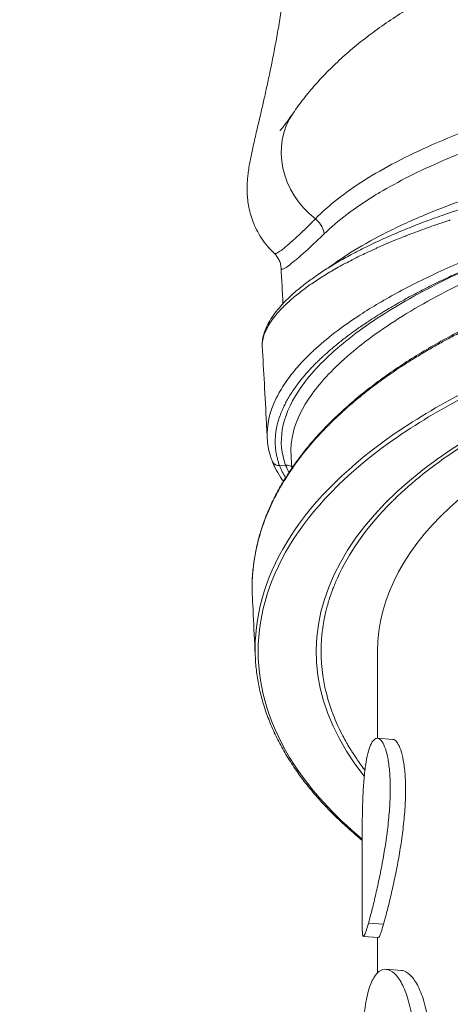
# Model space of a CAD drawing. Units: millimetres. Extents: x 12471 to 38829, y 865 to 23846.
# Drawn here: x 22160 to 22442, y 16793 to 17438 of the extents above; entities that cross this region are included whole.
import ezdxf

# ---------------------------------------------------------------- set-up
doc = ezdxf.new("R2010")
doc.units = ezdxf.units.MM
doc.header["$MEASUREMENT"] = 0
doc.styles.get("Standard").update_dxf_attribs({"font": 'arial.ttf'})
doc.dimstyles.get("Standard").update_dxf_attribs({"dimtxt": 0.18, "dimasz": 0.18, "dimexe": 0.18, "dimexo": 0.0625, "dimgap": 0.09, "dimtad": 0, "dimtih": 1, "dimtoh": 1, "dimdec": 4, "dimzin": 0, "dimdsep": 46, "dimtxsty": 'Standard', "dimcen": 0.09, "dimadec": 0, "dimazin": 0, "dimtfac": 1, "dimtdec": 4, "dimtofl": 0, "dimtmove": 0, "dimatfit": 3, "dimfxl": 1, "dimtolj": 1, "dimtzin": 0, "dimarcsym": 0})

# ---------------------------------------------------------------- blocks, each defined once
blk = doc.blocks.new('*D31')
at = {"color": 0, "lineweight": -2, "transparency": 16777216}
for p, q in [((19531.65, 23445.32), (19531.65, 23446.5)), ((19711.65, 23446.32), (29958.4, 23446.32)), ((30138.4, 23445.32), (30138.4, 23446.5))]:
    blk.add_line(p, q, dxfattribs=at)
at = {"color": 0, "transparency": 16777216}
for points in [[(19711.65, 23476.32), (19711.65, 23416.32), (19531.65, 23446.32)], [(29958.4, 23476.32), (29958.4, 23416.32), (30138.4, 23446.32)]]:
    blk.add_solid(points, dxfattribs=at)
at = {"layer": 'Defpoints', "color": 0, "transparency": 16777216}
for p in [(30138.4, 23446.32), (30138.4, 19127.5), (19531.65, 14635.21)]:
    blk.add_point(p, dxfattribs=at)
at = {"color": 0, "transparency": 16777216, "insert": (24835.03, 23649.5), "char_height": 300, "attachment_point": 5}
blk.add_mtext('\\A1;1060', dxfattribs=at)
blk = doc.blocks.new('*D32')
at = {"color": 0, "lineweight": -2, "transparency": 16777216}
for p, q in [((18397.54, 22390.18), (18396.36, 22390.18)), ((18396.54, 11442.8), (18396.54, 22210.18)), ((18397.54, 11262.8), (18396.36, 11262.8))]:
    blk.add_line(p, q, dxfattribs=at)
at = {"color": 0, "transparency": 16777216}
for points in [[(18366.54, 22210.18), (18426.54, 22210.18), (18396.54, 22390.18)], [(18366.54, 11442.8), (18426.54, 11442.8), (18396.54, 11262.8)]]:
    blk.add_solid(points, dxfattribs=at)
at = {"layer": 'Defpoints', "color": 0, "transparency": 16777216}
for p in [(18396.54, 22390.18), (26688.97, 22390.18), (26269.35, 11262.8)]:
    blk.add_point(p, dxfattribs=at)
at = {"color": 0, "transparency": 16777216, "insert": (18193.37, 16826.49), "char_height": 300, "attachment_point": 5, "rotation": 90}
blk.add_mtext('\\A1;1110', dxfattribs=at)

msp = doc.modelspace()

# ---------------------------------------------------------------- linework, layer by layer
at = {"color": 0, "linetype": 'Continuous', "lineweight": 18}
for p, q in [((22334.39, 17146.21), (22330.42, 17145.92)), ((22394.46, 16967.38), (22394.46, 17024.22)), ((22394.46, 16967.38), (22404.39, 16966.67)), ((22384.46, 16847.93), (22384.46, 16899.58)), ((22398.45, 16845.64), (22388.55, 16846.34)), ((22385.24, 16837.71), (22395.17, 16837)), ((22394.46, 16813.75), (22394.46, 16837.05)), ((22400.08, 16816.15), (22410.08, 16815.44))]:
    msp.add_line(p, q, dxfattribs=at)
at = {"color": 0, "linetype": 'Continuous', "lineweight": 18, "extrusion": (0, 0, -1)}
for centre, major_axis, ratio, start_param, end_param in [((22384.08, 17346.02), (-44.83, 30.59), 0.900563, -1.511738, 0.000847), ((22794.46, 17024.22), (-400, 0), 0.5, 0, 3.141593)]:
    msp.add_ellipse(centre, major_axis=major_axis, ratio=ratio, start_param=start_param, end_param=end_param, dxfattribs=at)
at = {"color": 0, "linetype": 'Continuous', "lineweight": 18}
msp.add_ellipse((22794.46, 17024.22), major_axis=(440, 0), ratio=0.5, start_param=-0.141339, end_param=3.521468, dxfattribs=at)
for points, knots in [([(22326.9, 17284.88), (22325.31, 17286.38), (22323.81, 17287.98), (22321.02, 17291.31), (22319.73, 17293.06), (22317.38, 17296.63), (22316.33, 17298.46), (22314.47, 17302.15), (22313.66, 17304.01), (22312.27, 17307.68), (22311.69, 17309.5), (22310.76, 17312.97), (22310.39, 17314.65), (22309.82, 17317.9), (22309.61, 17319.48), (22309.32, 17322.5), (22309.23, 17323.94), (22309.15, 17326.69), (22309.16, 17328), (22309.23, 17330.56), (22309.3, 17331.81), (22309.49, 17334.34), (22309.62, 17335.6), (22309.94, 17338.28), (22310.14, 17339.67), (22310.65, 17342.88), (22310.97, 17344.66), (22311.86, 17349.27), (22312.47, 17352.09), (22313.86, 17358.32), (22314.65, 17361.74), (22316.18, 17368.23), (22316.89, 17371.23), (22318.28, 17377.18), (22318.96, 17380.1), (22320.32, 17386.07), (22321.01, 17389.12), (22322.39, 17395.38), (22323.08, 17398.6), (22324.47, 17405.19), (22325.16, 17408.56), (22326.52, 17415.48), (22327.2, 17419.03), (22328.54, 17426.29), (22329.2, 17430), (22330.49, 17437.59), (22331.12, 17441.48), (22332.34, 17449.39), (22332.94, 17453.42), (22334.07, 17461.59), (22334.61, 17465.73), (22335.63, 17474.14), (22336.12, 17478.42), (22337.03, 17487.1), (22337.46, 17491.51), (22338.24, 17500.43), (22338.6, 17504.94), (22339.24, 17514.06), (22339.53, 17518.67), (22340.02, 17527.94), (22340.22, 17532.61), (22340.56, 17542.04), (22340.68, 17546.8), (22340.85, 17556.38), (22340.89, 17561.2), (22340.89, 17570.73), (22340.85, 17575.44), (22340.77, 17580.17)], [0, 0, 0, 0, 6.935646, 6.935646, 13.894473, 13.894473, 20.812039, 20.812039, 27.655046, 27.655046, 34.408793, 34.408793, 40.93148, 40.93148, 47.552745, 47.552745, 54.266912, 54.266912, 61.208603, 61.208603, 68.806789, 68.806789, 77.585795, 77.585795, 88.393379, 88.393379, 103.217921, 103.217921, 126.724021, 126.724021, 152.609861, 152.609861, 172.931774, 172.931774, 190.999379, 190.999379, 208.382552, 208.382552, 225.416288, 225.416288, 242.136685, 242.136685, 258.66116, 258.66116, 275.017553, 275.017553, 291.282863, 291.282863, 307.383834, 307.383834, 323.223287, 323.223287, 338.981735, 338.981735, 354.650867, 354.650867, 370.22436, 370.22436, 385.662745, 385.662745, 400.952113, 400.952113, 416.20734, 416.20734, 431.380166, 431.380166, 445.99841, 445.99841, 445.99841, 445.99841]), ([(22339.27, 17376.65), (22340.35, 17378.22), (22341.45, 17379.78), (22344.93, 17384.54), (22347.38, 17387.68), (22352.56, 17393.9), (22355.28, 17396.97), (22360.99, 17403.05), (22363.99, 17406.06), (22370.25, 17412), (22373.52, 17414.94), (22380.32, 17420.74), (22383.85, 17423.6), (22391.14, 17429.22), (22394.9, 17431.97), (22402.65, 17437.38), (22406.63, 17440.03), (22414.8, 17445.22), (22419, 17447.77), (22427.58, 17452.75), (22431.98, 17455.18), (22440.93, 17459.94), (22445.49, 17462.25), (22454.79, 17466.78), (22459.53, 17468.99), (22469.15, 17473.29), (22474.04, 17475.38), (22483.94, 17479.44), (22488.96, 17481.42), (22499.12, 17485.25), (22504.26, 17487.11), (22514.67, 17490.71), (22519.94, 17492.46), (22530.57, 17495.84), (22535.95, 17497.47), (22546.79, 17500.62), (22552.27, 17502.14), (22563.29, 17505.07), (22568.85, 17506.48), (22580.03, 17509.18), (22585.65, 17510.48), (22596.99, 17512.96), (22602.7, 17514.15), (22614.17, 17516.41), (22619.93, 17517.49), (22631.5, 17519.53), (22637.31, 17520.49), (22648.97, 17522.31), (22654.83, 17523.17), (22666.56, 17524.77), (22672.45, 17525.52), (22684.25, 17526.91), (22690.16, 17527.55), (22702, 17528.72), (22707.94, 17529.25), (22719.8, 17530.21), (22725.74, 17530.63), (22737.62, 17531.37), (22743.55, 17531.69), (22755.43, 17532.22), (22761.37, 17532.44), (22773.24, 17532.76), (22779.16, 17532.87), (22788.23, 17532.95), (22791.38, 17532.96), (22794.52, 17532.96)], [0, 0, 0, 0, 10.000437, 10.000437, 30.727524, 30.727524, 51.727738, 51.727738, 73.113065, 73.113065, 94.84947, 94.84947, 116.837105, 116.837105, 138.838172, 138.838172, 160.817382, 160.817382, 182.765735, 182.765735, 204.621917, 204.621917, 226.250485, 226.250485, 247.754151, 247.754151, 269.026022, 269.026022, 290.023416, 290.023416, 310.781078, 310.781078, 331.305472, 331.305472, 351.592506, 351.592506, 371.651672, 371.651672, 391.462692, 391.462692, 411.00038, 411.00038, 430.390866, 430.390866, 449.529426, 449.529426, 468.467593, 468.467593, 487.215111, 487.215111, 505.784812, 505.784812, 524.188614, 524.188614, 542.440916, 542.440916, 560.551874, 560.551874, 578.51321, 578.51321, 596.420468, 596.420468, 614.194884, 614.194884, 623.634661, 623.634661, 623.634661, 623.634661]), ([(22359.63, 17297.66), (22368.4, 17306.24), (22379.35, 17314.55), (22392.38, 17322.55), (22393.5, 17323.24), (22394.64, 17323.93), (22395.8, 17324.61), (22408.03, 17331.88), (22422, 17338.89), (22437.52, 17345.64), (22442.38, 17347.75), (22447.4, 17349.84), (22452.55, 17351.89), (22465.43, 17357.03), (22479.22, 17362), (22493.82, 17366.78), (22503.55, 17369.97), (22513.65, 17373.07), (22524.07, 17376.07), (22535.53, 17379.37), (22547.38, 17382.54), (22559.59, 17385.55), (22568.08, 17387.65), (22576.75, 17389.68), (22585.57, 17391.62), (22600.95, 17395.01), (22616.79, 17398.12), (22633.03, 17400.9), (22639.37, 17401.99), (22645.77, 17403.02), (22652.22, 17404), (22671.77, 17406.97), (22691.82, 17409.42), (22712.17, 17411.24), (22715.59, 17411.54), (22719.01, 17411.83), (22722.44, 17412.09), (22746.21, 17413.95), (22770.37, 17414.94), (22794.52, 17414.94)], [-59.589219, -59.589219, -59.589219, -59.589219, -51.076473, -51.076473, -51.076473, -50.343102, -50.343102, -50.343102, -42.563728, -42.563728, -42.563728, -40.128539, -40.128539, -40.128539, -34.050982, -34.050982, -34.050982, -29.996206, -29.996206, -29.996206, -25.538237, -25.538237, -25.538237, -22.434408, -22.434408, -22.434408, -17.025491, -17.025491, -17.025491, -14.912926, -14.912926, -14.912926, -8.512746, -8.512746, -8.512746, -7.440028, -7.440028, -7.440028, -0.000008, -0.000008, -0.000008, -0.000008]), ([(22330.73, 17365.12), (22330.73, 17365.12), (22330.75, 17365.15), (22330.9, 17365.31), (22331.06, 17365.5), (22331.54, 17366.07), (22331.86, 17366.47), (22332.66, 17367.47), (22333.14, 17368.1), (22334.26, 17369.58), (22334.91, 17370.46), (22336.37, 17372.47), (22337.18, 17373.62), (22338.4, 17375.37), (22338.76, 17375.89), (22339.12, 17376.42)], [118.972813, 118.972813, 118.972813, 118.972813, 123.746664, 123.746664, 132.507353, 132.507353, 142.302984, 142.302984, 153.114564, 153.114564, 165.014749, 165.014749, 177.878504, 177.878504, 183.0846, 183.0846, 183.0846, 183.0846]), ([(22794.52, 17344.21), (22794.52, 17344.21), (22794.52, 17344.21), (22778.72, 17344.22), (22747.06, 17343.43), (22684.66, 17338.9), (22623.6, 17329.96), (22573.89, 17319.11), (22546.73, 17312.2), (22520.22, 17304.77), (22488.63, 17294.63), (22459.53, 17283.55), (22432.64, 17271.93), (22413.04, 17262.3), (22395.26, 17252.29), (22374.69, 17239.53), (22360.21, 17228.37), (22349.15, 17217.88), (22344.01, 17212.64), (22335.68, 17202.88), (22324.95, 17186), (22321.91, 17172.18), (22322.35, 17163.83)], [-78.568233, -78.568233, -78.568233, -78.568233, -78.567927, -78.567927, -73.869647, -69.171367, -59.774807, -55.076527, -52.727387, -50.378247, -45.679968, -40.981688, -38.632548, -33.934268, -31.585128, -29.235988, -22.188568, -21.601283, -19.839428, -17.490288, -12.792008, -4.567134, -4.567134, -4.567134, -4.567134]), ([(22337.91, 17153.7), (22337.73, 17157.08), (22338.45, 17168.49), (22347.13, 17189.09), (22370.72, 17215.66), (22406.48, 17242.33), (22453.15, 17267.92), (22527.77, 17299.1), (22617.99, 17323.63), (22717.44, 17337.01), (22768.82, 17339.33), (22794.52, 17339.33)], [-151.171864, -151.171864, -151.171864, -151.171864, -147.7945, -140.015844, -132.237188, -124.458532, -116.679877, -108.901221, -93.34391, -85.565254, -77.786493, -77.786493, -77.786493, -77.786493]), ([(22490.95, 17332.64), (22466.8, 17325.77), (22433.64, 17314.26), (22397.93, 17297.68), (22377.64, 17286.18), (22366.98, 17278.83), (22362.86, 17275.73)], [0, 0, 0, 0, 9.721838, 14.582758, 19.443677, 23.061263, 23.061263, 23.061263, 23.061263]), ([(22319.11, 17224.18), (22319.07, 17224.93), (22319.08, 17225.68), (22319.2, 17227.8), (22319.4, 17229.18), (22320.07, 17232.02), (22320.53, 17233.48), (22321.73, 17236.48), (22322.48, 17238.03), (22324.24, 17241.18), (22325.26, 17242.78), (22327.56, 17246.02), (22328.84, 17247.65), (22331.69, 17250.96), (22333.24, 17252.64), (22336.62, 17256), (22338.44, 17257.7), (22342.32, 17261.08), (22344.38, 17262.78), (22348.74, 17266.16), (22351.04, 17267.85), (22355.88, 17271.24), (22358.43, 17272.93), (22363.75, 17276.31), (22366.54, 17277.99), (22372.34, 17281.35), (22375.35, 17283.01), (22381.61, 17286.34), (22384.86, 17287.99), (22391.57, 17291.27), (22395.04, 17292.9), (22402.2, 17296.13), (22405.88, 17297.73), (22413.48, 17300.89), (22417.38, 17302.46), (22425.4, 17305.56), (22429.51, 17307.09), (22437.93, 17310.11), (22442.24, 17311.6), (22451.06, 17314.53), (22455.58, 17315.98), (22465.09, 17318.91), (22470.11, 17320.4), (22475.23, 17321.86)], [0, 0, 0, 0, 10.000781, 10.000781, 27.980083, 27.980083, 46.759532, 46.759532, 66.402403, 66.402403, 86.302302, 86.302302, 106.328472, 106.328472, 126.526714, 126.526714, 146.675282, 146.675282, 166.588673, 166.588673, 186.364875, 186.364875, 206.056091, 206.056091, 225.686902, 225.686902, 245.213805, 245.213805, 264.70968, 264.70968, 284.13255, 284.13255, 303.519357, 303.519357, 322.889483, 322.889483, 342.213421, 342.213421, 361.52787, 361.52787, 380.854188, 380.854188, 401.438308, 401.438308, 401.438308, 401.438308]), ([(22319.12, 17224.2), (22319.1, 17224.42), (22319.1, 17224.64), (22319.09, 17225.51), (22319.12, 17226.18), (22319.28, 17227.59), (22319.41, 17228.32), (22319.74, 17229.79), (22319.95, 17230.52), (22320.45, 17232.02), (22320.74, 17232.79), (22321.41, 17234.34), (22321.79, 17235.13), (22322.26, 17236.02), (22322.31, 17236.12), (22322.79, 17237.01), (22323.26, 17237.81), (22324.22, 17239.35), (22324.7, 17240.07), (22325.73, 17241.54), (22326.27, 17242.27), (22327.42, 17243.76), (22328.03, 17244.51), (22328.99, 17245.63), (22329.32, 17246.01), (22330.32, 17247.15), (22331.02, 17247.91), (22332.49, 17249.44), (22333.25, 17250.21), (22334.18, 17251.11), (22334.3, 17251.23), (22335, 17251.9), (22335.59, 17252.45), (22336.79, 17253.55), (22337.4, 17254.11), (22338.66, 17255.21), (22339.31, 17255.77), (22340.18, 17256.5), (22340.38, 17256.67), (22341.69, 17257.75), (22342.83, 17258.67), (22345.23, 17260.54), (22346.5, 17261.49), (22348.98, 17263.29), (22350.19, 17264.15), (22352.67, 17265.86), (22353.95, 17266.72), (22356.58, 17268.44), (22357.94, 17269.3), (22360.71, 17271.02), (22362.13, 17271.89), (22364.21, 17273.11), (22364.84, 17273.48), (22366.94, 17274.7), (22368.45, 17275.55), (22371.03, 17276.98), (22372.08, 17277.55), (22374.72, 17278.96), (22376.33, 17279.8), (22379.6, 17281.48), (22381.28, 17282.32), (22384.39, 17283.84), (22385.82, 17284.53), (22389.17, 17286.12), (22391.11, 17287.01), (22393.76, 17288.21), (22394.44, 17288.52), (22397.12, 17289.71), (22399.15, 17290.59), (22403.28, 17292.35), (22405.38, 17293.22), (22409.19, 17294.77), (22410.9, 17295.45), (22412.72, 17296.17), (22412.83, 17296.21), (22414.04, 17296.69), (22415.15, 17297.12), (22418.25, 17298.31), (22420.27, 17299.07), (22424.36, 17300.58), (22426.43, 17301.32), (22430.35, 17302.72), (22432.19, 17303.36), (22434.42, 17304.13), (22434.78, 17304.25), (22436.42, 17304.81), (22437.71, 17305.25), (22440.04, 17306.02), (22441.08, 17306.37), (22442.13, 17306.71), (22442.13, 17306.71), (22442.13, 17306.71), (22442.13, 17306.71)], [-41.225454, -41.225454, -41.225454, -41.225454, -40.841655, -40.841655, -39.712874, -39.712874, -38.543785, -38.543785, -37.417947, -37.417947, -36.293493, -36.293493, -35.171253, -35.171253, -35.036516, -35.036516, -33.92969, -33.92969, -32.94994, -32.94994, -31.979399, -31.979399, -31.009947, -31.009947, -30.527355, -30.527355, -29.55965, -29.55965, -28.593647, -28.593647, -28.43929, -28.43929, -27.756476, -27.756476, -27.07477, -27.07477, -26.395181, -26.395181, -26.183965, -26.183965, -25.073062, -25.073062, -23.928639, -23.928639, -22.909219, -22.909219, -21.889621, -21.889621, -20.869645, -20.869645, -19.850957, -19.850957, -19.417989, -19.417989, -18.408878, -18.408878, -17.73056, -17.73056, -16.732664, -16.732664, -15.734124, -15.734124, -14.907339, -14.907339, -13.828278, -13.828278, -13.455758, -13.455758, -12.376912, -12.376912, -11.298518, -11.298518, -10.448831, -10.448831, -10.396688, -10.396688, -9.854345, -9.854345, -8.888435, -8.888435, -7.922525, -7.922525, -7.081118, -7.081118, -6.918619, -6.918619, -6.344542, -6.344542, -5.886359, -5.886359, -5.886038, -5.885746, -5.885746, -5.885746, -5.885746]), ([(22353.93, 17307.53), (22353.85, 17307.44), (22353.69, 17307.28), (22353.37, 17306.96), (22352.82, 17306.4), (22351.72, 17305.29), (22349.57, 17303.16), (22345.49, 17299.16), (22340.32, 17294.28), (22333.55, 17288.26), (22330.17, 17285.76), (22327.82, 17284.64), (22327.23, 17284.58), (22326.9, 17284.88)], [-67.331156, -67.331156, -67.331156, -67.331156, -67.249213, -67.167269, -67.003382, -66.675608, -66.020061, -64.708965, -62.086773, -59.464581, -54.220198, -54.220198, -51.027885, -51.027885, -51.027885, -51.027885]), ([(22353.93, 17307.53), (22355.22, 17306.45), (22357.86, 17303.48), (22359.29, 17299.8), (22359.63, 17297.66)], [0, 0, 0, 0, 0.3358642, 0.783683, 0.783683, 0.783683, 0.783683]), ([(22333.36, 17274.93), (22333.36, 17274.93), (22333.36, 17274.93), (22334.83, 17275.64), (22338.31, 17278.16), (22345.36, 17284.24), (22350.77, 17289.19), (22355.05, 17293.23), (22357.3, 17295.4), (22358.46, 17296.52), (22359.04, 17297.09), (22359.38, 17297.42), (22359.54, 17297.58), (22359.63, 17297.66)], [54.220012, 54.220012, 54.220012, 54.220012, 54.220198, 54.220198, 59.464581, 62.086773, 64.708965, 66.020061, 66.675608, 67.003382, 67.167269, 67.249213, 67.331156, 67.331156, 67.331156, 67.331156]), ([(22330.42, 17145.92), (22330.13, 17146.67), (22329.87, 17147.43), (22329.38, 17148.95), (22329.16, 17149.71), (22328.82, 17150.99), (22328.7, 17151.52), (22328.37, 17152.97), (22328.2, 17153.91), (22328, 17155.17), (22327.96, 17155.49), (22327.84, 17156.36), (22327.78, 17156.91), (22327.62, 17158.63), (22327.56, 17159.8), (22327.54, 17162.18), (22327.57, 17163.38), (22327.74, 17165.81), (22327.87, 17167.03), (22328.12, 17168.71), (22328.19, 17169.14), (22328.5, 17170.87), (22328.78, 17172.17), (22329.44, 17174.74), (22329.81, 17176), (22330.66, 17178.55), (22331.14, 17179.83), (22332.19, 17182.39), (22332.76, 17183.68), (22333.46, 17185.12), (22333.53, 17185.27), (22334.1, 17186.43), (22334.63, 17187.44), (22335.75, 17189.47), (22336.34, 17190.49), (22337.58, 17192.53), (22338.23, 17193.55), (22338.99, 17194.69), (22339.07, 17194.82), (22339.84, 17195.96), (22340.55, 17196.97), (22342.01, 17198.98), (22342.76, 17199.97), (22343.66, 17201.13), (22343.79, 17201.29), (22344.52, 17202.21), (22345.13, 17202.96), (22346.39, 17204.47), (22347.03, 17205.23), (22348.28, 17206.66), (22348.89, 17207.34), (22349.74, 17208.28), (22349.99, 17208.55), (22350.99, 17209.62), (22351.76, 17210.44), (22353.34, 17212.07), (22354.14, 17212.88), (22355.32, 17214.04), (22355.67, 17214.38), (22356.71, 17215.39), (22357.4, 17216.05), (22358.53, 17217.11), (22358.97, 17217.51), (22360.61, 17219.02), (22361.85, 17220.12), (22364.98, 17222.84), (22366.91, 17224.45), (22370.88, 17227.65), (22372.92, 17229.24), (22376.62, 17232.03), (22378.25, 17233.22), (22382.14, 17236.01), (22384.44, 17237.6), (22387.37, 17239.56), (22387.95, 17239.95), (22390.14, 17241.4), (22391.79, 17242.47), (22395.16, 17244.61), (22396.88, 17245.68), (22398.96, 17246.95), (22399.3, 17247.15), (22400.02, 17247.59), (22400.41, 17247.82), (22402.42, 17249.03), (22404.07, 17250), (22407.42, 17251.94), (22409.12, 17252.91), (22411.9, 17254.46), (22412.96, 17255.05), (22415.62, 17256.51), (22417.23, 17257.37), (22420.47, 17259.1), (22422.12, 17259.96), (22425.45, 17261.67), (22427.13, 17262.53), (22430.54, 17264.23), (22432.26, 17265.08), (22435.74, 17266.77), (22437.5, 17267.61), (22440.58, 17269.06), (22441.9, 17269.67), (22444.56, 17270.9), (22445.91, 17271.51), (22449.32, 17273.05), (22451.39, 17273.97), (22455.37, 17275.71), (22457.27, 17276.53), (22462.4, 17278.7), (22465.65, 17280.05), (22472.28, 17282.73), (22475.65, 17284.06), (22482.19, 17286.57), (22485.35, 17287.76), (22488.54, 17288.94)], [0, 0, 0, 0, 0.793539, 0.793539, 1.58377, 1.58377, 2.122155, 2.122155, 3.072527, 3.072527, 3.395448, 3.395448, 3.948577, 3.948577, 5.107645, 5.107645, 6.276376, 6.276376, 7.456924, 7.456924, 7.872347, 7.872347, 9.102262, 9.102262, 10.287485, 10.287485, 11.472489, 11.472489, 12.657188, 12.657188, 12.792008, 12.792008, 13.716561, 13.716561, 14.64134, 14.64134, 15.566624, 15.566624, 15.677778, 15.677778, 16.595919, 16.595919, 17.490288, 17.490288, 17.636213, 17.636213, 18.315542, 18.315542, 18.995687, 18.995687, 19.601509, 19.601509, 19.839428, 19.839428, 20.567185, 20.567185, 21.293953, 21.293953, 21.601283, 21.601283, 22.188568, 22.188568, 22.548491, 22.548491, 23.531067, 23.531067, 24.965095, 24.965095, 26.385155, 26.385155, 27.456141, 27.456141, 28.889236, 28.889236, 29.235988, 29.235988, 30.206913, 30.206913, 31.182618, 31.182618, 31.371882, 31.371882, 31.585128, 31.585128, 32.482524, 32.482524, 33.382782, 33.382782, 33.934268, 33.934268, 34.750908, 34.750908, 35.569225, 35.569225, 36.389356, 36.389356, 37.210111, 37.210111, 38.031219, 38.031219, 38.632548, 38.632548, 39.24072, 39.24072, 40.157718, 40.157718, 40.981688, 40.981688, 42.360602, 42.360602, 43.745976, 43.745976, 45.011862, 45.011862, 45.011862, 45.011862]), ([(22490.4, 17289.62), (22475.68, 17284.08), (22443.24, 17270.5), (22400.03, 17247.37), (22364.13, 17220.98), (22340.62, 17194.54), (22330.07, 17169.15), (22331.6, 17153.56), (22334.39, 17146.21)], [110.830671, 110.830671, 110.830671, 110.830671, 116.679877, 124.458532, 132.237188, 140.015844, 147.7945, 155.573155, 155.573155, 155.573155, 155.573155]), ([(22331.36, 17275.4), (22331.33, 17276.01), (22331.25, 17276.74), (22330.89, 17278.37), (22330.61, 17279.26), (22329.83, 17281.07), (22329.32, 17281.98), (22328.18, 17283.55), (22327.59, 17284.22), (22326.95, 17284.83)], [0, 0, 0, 0, 4.923383, 4.923383, 9.675294, 9.675294, 14.367399, 14.367399, 18.06484, 18.06484, 18.06484, 18.06484]), ([(22794.52, 17266.02), (22794.52, 17266.02), (22794.52, 17266.02), (22794.52, 17266.02), (22744.25, 17266.02), (22643.72, 17258.05), (22507.66, 17223.38), (22399.68, 17169.38), (22330.34, 17101.35), (22313.81, 17049.18), (22314.46, 17022.15), (22314.55, 17020.25)], [0.000018, 0.000018, 0.000018, 0.000018, 0.000019, 0.000019, 0.000019, 15.125272, 30.250543, 45.375815, 60.501087, 75.626358, 76.76942, 76.76942, 76.76942, 76.76942]), ([(22384.46, 16901.4), (22365.96, 16916.83), (22330.04, 16956.23), (22308.48, 17024.29), (22332.27, 17099.38), (22401.32, 17167.11), (22508.86, 17220.86), (22644.35, 17255.36), (22744.46, 17263.28), (22794.52, 17263.28)], [503.384143, 503.384143, 503.384143, 503.384143, 514.257125, 529.382397, 544.507668, 559.63294, 574.758212, 589.883483, 605.008755, 605.008755, 605.008755, 605.008755]), ([(22312.61, 17059.94), (22312.52, 17061.63), (22312.47, 17063.31), (22312.43, 17068.32), (22312.54, 17071.63), (22313.03, 17078.25), (22313.41, 17081.56), (22314.44, 17088.17), (22315.09, 17091.47), (22316.67, 17098.05), (22317.59, 17101.33), (22319.71, 17107.87), (22320.9, 17111.13), (22323.55, 17117.62), (22325, 17120.85), (22328.18, 17127.28), (22329.91, 17130.49), (22333.62, 17136.86), (22335.61, 17140.03), (22339.84, 17146.31), (22342.09, 17149.42), (22346.83, 17155.6), (22349.32, 17158.66), (22354.57, 17164.75), (22357.33, 17167.77), (22363.09, 17173.75), (22366.09, 17176.71), (22372.34, 17182.57), (22375.58, 17185.47), (22382.29, 17191.17), (22385.76, 17193.98), (22392.92, 17199.53), (22396.61, 17202.27), (22404.25, 17207.69), (22408.2, 17210.38), (22416.29, 17215.64), (22420.43, 17218.22), (22428.91, 17223.29), (22433.25, 17225.78), (22442.16, 17230.68), (22446.73, 17233.09), (22456.05, 17237.81), (22460.81, 17240.13), (22469.57, 17244.21), (22473.53, 17246), (22477.55, 17247.75)], [0, 0, 0, 0, 10.000536, 10.000536, 29.653268, 29.653268, 49.282064, 49.282064, 68.934441, 68.934441, 88.586562, 88.586562, 108.249016, 108.249016, 127.913545, 127.913545, 147.637031, 147.637031, 167.39426, 167.39426, 187.110358, 187.110358, 206.822394, 206.822394, 226.62682, 226.62682, 246.46988, 246.46988, 266.281311, 266.281311, 286.018487, 286.018487, 305.75832, 305.75832, 325.715029, 325.715029, 345.477047, 345.477047, 365.272008, 365.272008, 385.142685, 385.142685, 405.019258, 405.019258, 421.00418, 421.00418, 421.00418, 421.00418]), ([(22316.44, 17096.75), (22316.45, 17096.75), (22316.45, 17096.76), (22316.45, 17096.76), (22316.58, 17097.25), (22316.71, 17097.75), (22316.84, 17098.24), (22317.83, 17101.85), (22318.97, 17105.44), (22320.28, 17109.01), (22321.77, 17113.07), (22323.46, 17117.09), (22325.36, 17121.1), (22326.53, 17123.57), (22327.78, 17126.04), (22329.12, 17128.5), (22330.46, 17130.97), (22331.88, 17133.44), (22333.39, 17135.9), (22334.21, 17137.25), (22335.06, 17138.6), (22335.94, 17139.94), (22336.16, 17140.28), (22336.38, 17140.62), (22336.6, 17140.95), (22337.46, 17142.26), (22338.35, 17143.57), (22339.26, 17144.87), (22340.47, 17146.6), (22341.72, 17148.32), (22343.02, 17150.04), (22344.35, 17151.81), (22345.72, 17153.58), (22347.14, 17155.33), (22348.55, 17157.09), (22350.01, 17158.83), (22351.51, 17160.57), (22352.97, 17162.26), (22354.47, 17163.95), (22356, 17165.62), (22357.54, 17167.3), (22359.11, 17168.96), (22360.73, 17170.62), (22362.34, 17172.28), (22363.99, 17173.92), (22365.67, 17175.56), (22366.66, 17176.52), (22367.66, 17177.47), (22368.68, 17178.42), (22370.4, 17180.04), (22372.16, 17181.65), (22373.96, 17183.25), (22374.92, 17184.1), (22375.88, 17184.94), (22376.86, 17185.79), (22378.42, 17187.13), (22380, 17188.47), (22381.61, 17189.8), (22385.5, 17193.01), (22389.53, 17196.17), (22393.7, 17199.27), (22394.13, 17199.59), (22394.55, 17199.91), (22394.98, 17200.22), (22396.31, 17201.2), (22397.64, 17202.17), (22398.99, 17203.13), (22402.36, 17205.54), (22405.81, 17207.91), (22409.36, 17210.26), (22411.68, 17211.79), (22414.04, 17213.31), (22416.44, 17214.82), (22418.85, 17216.34), (22421.29, 17217.83), (22423.77, 17219.32), (22425.2, 17220.18), (22426.65, 17221.03), (22428.1, 17221.87), (22430.71, 17223.39), (22433.36, 17224.9), (22436.05, 17226.38), (22437.77, 17227.33), (22439.51, 17228.28), (22441.26, 17229.22), (22443.87, 17230.62), (22446.51, 17232), (22449.18, 17233.36), (22451.84, 17234.72), (22454.54, 17236.07), (22457.27, 17237.39), (22457.74, 17237.63), (22458.22, 17237.86), (22458.7, 17238.09), (22461.37, 17239.38), (22464.08, 17240.66), (22466.82, 17241.92), (22468.03, 17242.48), (22469.25, 17243.03), (22470.47, 17243.59), (22472.64, 17244.57), (22474.83, 17245.54), (22477.04, 17246.5)], [-407.13032, -407.13032, -407.13032, -407.13032, -407.127832, -407.127832, -407.127832, -406.828757, -406.828757, -406.828757, -404.64209, -404.64209, -404.64209, -402.15386, -402.15386, -402.15386, -400.616931, -400.616931, -400.616931, -399.068311, -399.068311, -399.068311, -398.219129, -398.219129, -398.219129, -398.005405, -398.005405, -398.005405, -397.1774, -397.1774, -397.1774, -396.075509, -396.075509, -396.075509, -394.940648, -394.940648, -394.940648, -393.805786, -393.805786, -393.805786, -392.701012, -392.701012, -392.701012, -391.596483, -391.596483, -391.596483, -390.493022, -390.493022, -390.493022, -389.846049, -389.846049, -389.846049, -388.745052, -388.745052, -388.745052, -388.159844, -388.159844, -388.159844, -387.224481, -387.224481, -387.224481, -384.966882, -384.966882, -384.966882, -384.736251, -384.736251, -384.736251, -384.024661, -384.024661, -384.024661, -382.248021, -382.248021, -382.248021, -381.084673, -381.084673, -381.084673, -379.919343, -379.919343, -379.919343, -379.247427, -379.247427, -379.247427, -378.042681, -378.042681, -378.042681, -377.271561, -377.271561, -377.271561, -376.12445, -376.12445, -376.12445, -374.982507, -374.982507, -374.982507, -374.783331, -374.783331, -374.783331, -373.666727, -373.666727, -373.666727, -373.172348, -373.172348, -373.172348, -372.295121, -372.295121, -372.295121, -372.295121]), ([(23009.54, 17214.5), (23009.54, 17214.5), (23009.54, 17214.5), (23009.54, 17214.5), (22992.57, 17219.3), (22969.08, 17224.93), (22944.72, 17229.49), (22935.96, 17231.02), (22933.32, 17231.47), (22929.79, 17232.05), (22928.9, 17232.19), (22926.25, 17232.62), (22924.48, 17232.9), (22921.81, 17233.31), (22920.92, 17233.44), (22918.25, 17233.84), (22916.47, 17234.1), (22888.05, 17238.17), (22860.7, 17240.71), (22831.02, 17242.02), (22828.93, 17242.11), (22826.14, 17242.21), (22825.44, 17242.23), (22822.65, 17242.33), (22820.55, 17242.4), (22817.06, 17242.49), (22815.66, 17242.53), (22811.47, 17242.62), (22808.68, 17242.67), (22804.49, 17242.73), (22803.09, 17242.74), (22779.39, 17242.94), (22734.72, 17241.59), (22690.99, 17236.85), (22668.27, 17233.46), (22666.93, 17233.26), (22664.92, 17232.95), (22664.26, 17232.85), (22662.25, 17232.53), (22660.92, 17232.32), (22658.92, 17231.99), (22658.25, 17231.89), (22656.25, 17231.56), (22654.93, 17231.33), (22652.94, 17230.99), (22652.27, 17230.88), (22640.26, 17228.8), (22617.87, 17224.4), (22574.69, 17213.79), (22544.44, 17203.86), (22524.41, 17196.04), (22523.31, 17195.6), (22520.59, 17194.52), (22518.96, 17193.86), (22516.81, 17192.98), (22516.27, 17192.75), (22514.66, 17192.09), (22513.59, 17191.64), (22511.99, 17190.96), (22511.46, 17190.74), (22509.86, 17190.06), (22508.81, 17189.6), (22507.22, 17188.91), (22506.69, 17188.68), (22505.12, 17187.99), (22504.07, 17187.52), (22502.5, 17186.82), (22501.98, 17186.59), (22491.95, 17182.05), (22473.69, 17173.03), (22440.47, 17153.45), (22419.58, 17137.21), (22407.49, 17125.7), (22407.33, 17125.54), (22406.85, 17125.08), (22406.52, 17124.77), (22406.04, 17124.3), (22405.88, 17124.15), (22405.25, 17123.52), (22404.77, 17123.06), (22403.98, 17122.28), (22403.67, 17121.96), (22402.42, 17120.71), (22401.5, 17119.77), (22386.34, 17103.98), (22373.91, 17086.08), (22366.25, 17067.65), (22364.31, 17062.59), (22363.37, 17059.84), (22362.11, 17055.7), (22361.72, 17054.31), (22360.8, 17050.85), (22360.31, 17048.76), (22359.74, 17045.98), (22359.6, 17045.28), (22359.27, 17043.54), (22359.09, 17042.49), (22358.87, 17041.09), (22358.82, 17040.74), (22358.67, 17039.7), (22358.57, 17039), (22358.43, 17037.95), (22358.39, 17037.6), (22358.22, 17036.2), (22358.11, 17035.16), (22357.96, 17033.41), (22357.9, 17032.71), (22357.11, 17021.57), (22358.63, 17000.65), (22366.11, 16980.04), (22372, 16968.57), (22372.72, 16967.23), (22373.84, 16965.21), (22374.22, 16964.54), (22375.37, 16962.53), (22376.17, 16961.19), (22377.41, 16959.18), (22377.83, 16958.51), (22379.11, 16956.51), (22379.98, 16955.18), (22381.34, 16953.19), (22381.8, 16952.53), (22383.19, 16950.55), (22384.14, 16949.24), (22385.49, 16947.43), (22385.86, 16946.93), (22386.24, 16946.44)], [0, 0, 0, 0, 0.000002, 0.000002, 0.000002, 5.168762, 6.891683, 6.891683, 7.630342, 7.630342, 7.876627, 7.876627, 8.36931, 8.36931, 8.615706, 8.615706, 9.108411, 9.108411, 16.449944, 16.449944, 17.006548, 17.006548, 17.192112, 17.192112, 17.748565, 17.748565, 18.119338, 18.119338, 18.860446, 18.860446, 19.2308, 19.2308, 25.144501, 31.058203, 31.058203, 31.429407, 31.429407, 31.615068, 31.615068, 31.986515, 31.986515, 32.172293, 32.172293, 32.543754, 32.543754, 32.729422, 32.729422, 35.915233, 39.101043, 45.472665, 45.472665, 45.842008, 45.842008, 46.396293, 46.396293, 46.581131, 46.581131, 46.950932, 46.950932, 47.135896, 47.135896, 47.506565, 47.506565, 47.692237, 47.692237, 48.063461, 48.063461, 48.249016, 48.249016, 51.648811, 55.048607, 61.848198, 61.848198, 61.940909, 61.940909, 62.126364, 62.126364, 62.219104, 62.219104, 62.497266, 62.497266, 62.682656, 62.682656, 63.238587, 63.238587, 71.970977, 73.218461, 73.218461, 74.698877, 74.698877, 75.440176, 75.440176, 76.553135, 76.553135, 76.924425, 76.924425, 77.481593, 77.481593, 77.667259, 77.667259, 78.038473, 78.038473, 78.224023, 78.224023, 78.780452, 78.780452, 79.151233, 79.151233, 84.688561, 90.225889, 90.225889, 90.964762, 90.964762, 91.334408, 91.334408, 92.075633, 92.075633, 92.447174, 92.447174, 93.189849, 93.189849, 93.560954, 93.560954, 94.302744, 94.302744, 94.583698, 94.583698, 94.583698, 94.583698]), ([(22322.32, 17164.41), (22322.16, 17167.49), (22321.99, 17170.59), (22321.37, 17182.3), (22320.91, 17190.93), (22320, 17207.77), (22319.56, 17215.98), (22319.12, 17224.2)], [0.588472, 0.588472, 0.588472, 0.588472, 10.000255, 10.000255, 36.227831, 36.227831, 61.10982, 61.10982, 61.10982, 61.10982]), ([(22325.54, 17148.92), (22325.14, 17149.95), (22324.78, 17151), (22323.83, 17154.09), (22323.33, 17156.15), (22322.66, 17160.08), (22322.45, 17161.95), (22322.35, 17163.83)], [0, 0, 0, 0, 10.000582, 10.000582, 29.228444, 29.228444, 46.241933, 46.241933, 46.241933, 46.241933]), ([(22325.54, 17148.92), (22325.62, 17148.71), (22325.72, 17148.5), (22326.18, 17147.69), (22326.68, 17147.15), (22328.18, 17146.14), (22329.31, 17145.84), (22330.42, 17145.92)], [0.1956804, 0.1956804, 0.1956804, 0.1956804, 0.2857143, 0.2857143, 0.5714286, 0.5714286, 1, 1, 1, 1]), ([(22332.92, 17135.63), (22332.25, 17136.54), (22331.6, 17137.46), (22329.71, 17140.32), (22328.58, 17142.29), (22326.82, 17145.81), (22326.14, 17147.35), (22325.54, 17148.92)], [1370.695289, 1370.695289, 1370.695289, 1370.695289, 1380.369294, 1380.369294, 1400.327034, 1400.327034, 1415.367413, 1415.367413, 1415.367413, 1415.367413]), ([(22334.39, 17146.21), (22334.52, 17146.22), (22334.66, 17146.22), (22334.79, 17146.22), (22335.97, 17146.23), (22337.2, 17145.87), (22338.16, 17145.22), (22338.23, 17145.18), (22338.3, 17145.13), (22338.37, 17145.08)], [0, 0, 0, 0, 0.0681541, 0.0681541, 0.0681541, 0.6716099, 0.6716099, 0.6716099, 0.7152043, 0.7152043, 0.7152043, 0.7152043]), ([(22312.61, 17059.93), (22312.42, 17063.69), (22312.38, 17076), (22314.25, 17088.3), (22316.44, 17096.75)], [-414.505447, -414.505447, -414.505447, -414.505447, -412.250437, -407.13032, -407.13032, -407.13032, -407.13032]), ([(22314.49, 17021.61), (22314.37, 17024.02), (22314.26, 17026.42), (22313.72, 17037.46), (22313.3, 17046.09), (22312.78, 17056.46), (22312.7, 17058.2), (22312.61, 17059.93)], [1.627595, 1.627595, 1.627595, 1.627595, 10, 10, 40.000009, 40.000009, 46.037432, 46.037432, 46.037432, 46.037432]), ([(22384.46, 16900.53), (22383.79, 16901.09), (22383.11, 16901.65), (22379.06, 16905.06), (22375.78, 16907.94), (22369.46, 16913.78), (22366.42, 16916.74), (22360.58, 16922.71), (22357.79, 16925.73), (22352.44, 16931.82), (22349.9, 16934.9), (22345.06, 16941.09), (22342.77, 16944.22), (22338.46, 16950.5), (22336.44, 16953.66), (22332.66, 16960.01), (22330.9, 16963.2), (22327.65, 16969.63), (22326.15, 16972.87), (22323.42, 16979.38), (22322.18, 16982.65), (22319.99, 16989.21), (22319.02, 16992.51), (22317.36, 16999.12), (22316.67, 17002.43), (22315.55, 17009.06), (22315.13, 17012.38), (22314.72, 17017.22), (22314.62, 17018.73), (22314.55, 17020.25)], [1233.09892, 1233.09892, 1233.09892, 1233.09892, 1236.997764, 1236.997764, 1256.814152, 1256.814152, 1276.655761, 1276.655761, 1296.503587, 1296.503587, 1316.337909, 1316.337909, 1336.138807, 1336.138807, 1355.886791, 1355.886791, 1375.585759, 1375.585759, 1395.319847, 1395.319847, 1415.074776, 1415.074776, 1434.832543, 1434.832543, 1454.576387, 1454.576387, 1474.291584, 1474.291584, 1483.275584, 1483.275584, 1483.275584, 1483.275584]), ([(22388.55, 16846.34), (22389.13, 16848.37), (22389.78, 16850.8), (22391.22, 16856.36), (22392, 16859.5), (22393.61, 16866.31), (22394.44, 16869.97), (22396.07, 16877.57), (22396.86, 16881.5), (22398.31, 16889.3), (22399.03, 16893.44), (22400.33, 16901.9), (22400.91, 16906.22), (22401.86, 16914.76), (22402.23, 16918.98), (22402.72, 16927.06), (22402.84, 16930.91), (22402.84, 16937.99), (22402.72, 16941.46), (22402.23, 16947.94), (22401.86, 16950.94), (22400.91, 16956.27), (22400.33, 16958.59), (22399.03, 16962.41), (22398.31, 16963.92), (22396.86, 16966.1), (22396.07, 16966.86), (22394.44, 16967.52), (22393.61, 16967.43), (22392, 16966.38), (22391.22, 16965.41), (22389.78, 16962.7), (22389.13, 16960.95), (22387.98, 16956.9), (22387.44, 16954.47), (22386.51, 16948.86), (22386.12, 16945.7), (22385.47, 16938.82), (22385.22, 16935.12), (22384.85, 16927.43), (22384.72, 16923.45), (22384.55, 16915.56), (22384.5, 16911.38), (22384.47, 16904.62), (22384.46, 16902.1), (22384.46, 16899.58)], [9.811661, 9.811661, 9.811661, 9.811661, 11.038105, 11.038105, 12.264549, 12.264549, 13.490993, 13.490993, 14.717437, 14.717437, 15.943908, 15.943908, 17.170379, 17.170379, 18.39685, 18.39685, 19.623321, 19.623321, 20.849792, 20.849792, 22.076263, 22.076263, 23.302734, 23.302734, 24.529205, 24.529205, 25.755649, 25.755649, 26.982093, 26.982093, 28.208537, 28.208537, 29.434982, 29.434982, 30.661426, 30.661426, 31.88787, 31.88787, 33.114314, 33.114314, 34.340758, 34.340758, 35.567229, 35.567229, 36.280716, 36.280716, 36.280716, 36.280716]), ([(22404.39, 16966.67), (22404.66, 16966.65), (22404.93, 16966.59), (22406.01, 16966.15), (22406.81, 16965.39), (22408.29, 16963.21), (22409.01, 16961.7), (22410.32, 16957.88), (22410.91, 16955.56), (22411.88, 16950.23), (22412.26, 16947.22), (22412.75, 16940.74), (22412.87, 16937.27), (22412.87, 16930.19), (22412.75, 16926.34), (22412.26, 16918.27), (22411.88, 16914.05), (22410.91, 16905.51), (22410.32, 16901.18), (22409.01, 16892.73), (22408.29, 16888.59), (22406.81, 16880.79), (22406.01, 16876.86), (22404.38, 16869.27), (22403.54, 16865.6), (22401.92, 16858.8), (22401.13, 16855.66), (22399.69, 16850.09), (22399.03, 16847.66), (22398.45, 16845.64)], [13.09473, 13.09473, 13.09473, 13.09473, 13.492244, 13.492244, 14.718801, 14.718801, 15.945388, 15.945388, 17.171974, 17.171974, 18.398561, 18.398561, 19.625147, 19.625147, 20.851734, 20.851734, 22.07832, 22.07832, 23.304907, 23.304907, 24.531493, 24.531493, 25.75805, 25.75805, 26.984607, 26.984607, 28.211164, 28.211164, 29.437721, 29.437721, 29.437721, 29.437721]), ([(22384.46, 16847.93), (22384.46, 16846.58), (22384.47, 16845.36), (22384.5, 16842.4), (22384.55, 16840.94), (22384.72, 16838.85), (22384.85, 16838.14), (22385.22, 16837.57), (22385.47, 16837.7), (22386.12, 16838.82), (22386.51, 16839.81), (22387.44, 16842.56), (22387.98, 16844.32), (22388.55, 16846.34)], [2.965926, 2.965926, 2.965926, 2.965926, 3.679413, 3.679413, 4.905884, 4.905884, 6.132328, 6.132328, 7.358772, 7.358772, 8.585216, 8.585216, 9.811661, 9.811661, 9.811661, 9.811661]), ([(22398.45, 16845.64), (22397.88, 16843.62), (22397.34, 16841.86), (22396.42, 16839.11), (22396.03, 16838.12), (22395.5, 16837.18), (22395.32, 16836.99), (22395.17, 16837)], [29.437721, 29.437721, 29.437721, 29.437721, 30.664278, 30.664278, 31.890835, 31.890835, 32.719877, 32.719877, 32.719877, 32.719877]), ([(22388.55, 16611.43), (22389.53, 16614.86), (22390.72, 16618.98), (22393.45, 16628.4), (22395, 16633.71), (22398.3, 16645.18), (22400.05, 16651.36), (22403.53, 16664.14), (22405.26, 16670.75), (22408.5, 16683.86), (22410.11, 16690.82), (22413.06, 16705.05), (22414.41, 16712.34), (22416.63, 16726.74), (22417.5, 16733.88), (22418.65, 16747.54), (22418.93, 16754.07), (22418.93, 16766.1), (22418.65, 16771.99), (22417.5, 16782.99), (22416.63, 16788.09), (22414.41, 16797.14), (22413.06, 16801.08), (22410.11, 16807.59), (22408.5, 16810.16), (22405.26, 16813.9), (22403.53, 16815.21), (22400.05, 16816.39), (22398.3, 16816.27), (22395, 16814.53), (22393.45, 16812.92), (22390.72, 16808.35), (22389.53, 16805.39), (22387.57, 16798.52), (22386.74, 16794.38), (22385.47, 16784.85), (22385.02, 16779.47), (22384.55, 16768.97), (22384.46, 16764.02), (22384.46, 16758.89)], [16.662565, 16.662565, 16.662565, 16.662565, 18.74519, 18.74519, 20.827816, 20.827816, 22.910442, 22.910442, 24.993067, 24.993067, 27.076083, 27.076083, 29.159098, 29.159098, 31.242114, 31.242114, 33.32513, 33.32513, 35.408145, 35.408145, 37.491161, 37.491161, 39.574176, 39.574176, 41.657192, 41.657192, 43.739817, 43.739817, 45.822443, 45.822443, 47.905069, 47.905069, 49.987694, 49.987694, 52.07032, 52.07032, 54.152946, 54.152946, 55.816207, 55.816207, 55.816207, 55.816207]), ([(22410.08, 16815.44), (22410.65, 16815.4), (22411.23, 16815.28), (22413.57, 16814.49), (22415.33, 16813.18), (22418.61, 16809.44), (22420.24, 16806.87), (22423.25, 16800.36), (22424.62, 16796.41), (22426.87, 16787.37), (22427.76, 16782.26), (22428.93, 16771.26), (22429.22, 16765.37), (22429.22, 16753.34), (22428.93, 16746.81), (22427.76, 16733.15), (22426.87, 16726.01), (22424.62, 16711.6), (22423.25, 16704.32), (22420.24, 16690.09), (22418.61, 16683.14), (22415.33, 16670.04), (22413.57, 16663.43), (22410.04, 16650.65), (22408.27, 16644.48), (22404.94, 16633), (22403.38, 16627.7), (22400.62, 16618.28), (22399.43, 16614.16), (22398.45, 16610.72)], [22.235991, 22.235991, 22.235991, 22.235991, 22.916767, 22.916767, 24.999952, 24.999952, 27.08357, 27.08357, 29.167187, 29.167187, 31.250805, 31.250805, 33.334422, 33.334422, 35.41804, 35.41804, 37.501657, 37.501657, 39.585274, 39.585274, 41.668892, 41.668892, 43.752077, 43.752077, 45.835262, 45.835262, 47.918448, 47.918448, 50.001633, 50.001633, 50.001633, 50.001633])]:
    msp.add_open_spline(points, degree=3, knots=knots, dxfattribs=at)
for points in [[(22794.52, 17425.07), (22765.87, 17425.07), (22708.58, 17422.52), (22626.71, 17412), (22551.6, 17396.51), (22485.03, 17377.64), (22428.62, 17356.38), (22383.84, 17333.06), (22362.45, 17316.22), (22353.93, 17307.53)], [(22424.11, 17353.13), (22424.11, 17353.13), (22424.11, 17353.13), (22424.11, 17353.13)], [(22420.54, 17337.84), (22420.54, 17337.84), (22420.54, 17337.84), (22420.54, 17337.84)], [(22331.36, 17275.4), (22331.41, 17274.46), (22332.06, 17274.31), (22333.36, 17274.93)], [(22332.64, 17251.95), (22332.22, 17259.77), (22331.79, 17267.58), (22331.36, 17275.4)], [(22425.4, 17260.64), (22425.4, 17260.64), (22425.4, 17260.64), (22425.4, 17260.64)], [(22426.07, 17261.98), (22426.07, 17261.98), (22426.07, 17261.98), (22426.07, 17261.98)], [(22332.76, 17249.71), (22332.76, 17249.71), (22332.76, 17249.71), (22332.76, 17249.71)], [(22419.23, 17248.82), (22419.23, 17248.82), (22419.23, 17248.82), (22419.23, 17248.82)], [(22371.04, 17225.14), (22371.04, 17225.14), (22371.04, 17225.14), (22371.04, 17225.14)], [(22371.96, 17225.9), (22371.96, 17225.9), (22371.96, 17225.9), (22371.96, 17225.9)], [(22361.85, 17220.11), (22361.85, 17220.11), (22361.85, 17220.11), (22361.85, 17220.11)], [(22363.68, 17221.71), (22363.68, 17221.71), (22363.68, 17221.71), (22363.68, 17221.71)], [(22364.04, 17222.02), (22364.04, 17222.02), (22364.04, 17222.02), (22364.04, 17222.02)], [(22367.8, 17222.38), (22367.8, 17222.38), (22367.8, 17222.38), (22367.8, 17222.38)], [(22348.61, 17217.3), (22348.62, 17217.3), (22348.62, 17217.3), (22348.62, 17217.3)], [(22348.61, 17217.29), (22348.61, 17217.29), (22348.61, 17217.29), (22348.61, 17217.29)], [(22338.42, 17144.18), (22338.25, 17147.36), (22338.08, 17150.53), (22337.91, 17153.7)], [(22334.35, 17137.95), (22332.77, 17140.55), (22331.45, 17143.21), (22330.42, 17145.92)], [(22334.39, 17146.21), (22335.01, 17144.58), (22335.73, 17142.98), (22336.55, 17141.39)], [(22336.7, 17141.1), (22336.7, 17141.1), (22336.7, 17141.1), (22336.7, 17141.1)], [(22338.44, 17143.68), (22338.44, 17143.68), (22338.44, 17143.68), (22338.44, 17143.68)], [(22333.09, 17135.41), (22333.09, 17135.41), (22333.09, 17135.41), (22333.09, 17135.41)], [(22334.5, 17137.7), (22334.5, 17137.7), (22334.5, 17137.7), (22334.5, 17137.7)], [(22354.95, 17122.47), (22354.95, 17122.47), (22354.95, 17122.47), (22354.95, 17122.47)]]:
    msp.add_open_spline(points, degree=3, dxfattribs=at)

# ---------------------------------------------------------------- dimensions: what is measured, and where the dimension line sits
dim = msp.add_linear_dim(base=(30138.4, 23446.32), p1=(19531.65, 14635.21), p2=(30138.4, 19127.5), dimstyle='Standard', override={"dimtxt": 300, "dimasz": 180, "dimgap": 50, "dimtad": 1, "dimtih": 0, "dimdec": 0, "dimlfac": 0.1, "dimrnd": 5, "dimfxlon": 1})
dim.commit()
dim.dimension.update_dxf_attribs({"geometry": '*D31', "text_midpoint": (24835.03, 23649.5)})
dim = msp.add_linear_dim(base=(18396.54, 22390.18), p1=(26269.35, 11262.8), p2=(26688.97, 22390.18), angle=90, text='1110', dimstyle='Standard', override={"dimtxt": 300, "dimasz": 180, "dimgap": 50, "dimtad": 1, "dimtih": 0, "dimdec": 0, "dimlfac": 0.1, "dimrnd": 5, "dimfxlon": 1})
dim.commit()
dim.dimension.update_dxf_attribs({"geometry": '*D32', "text_midpoint": (18193.37, 16826.49)})

doc.saveas('drawing.dxf')
